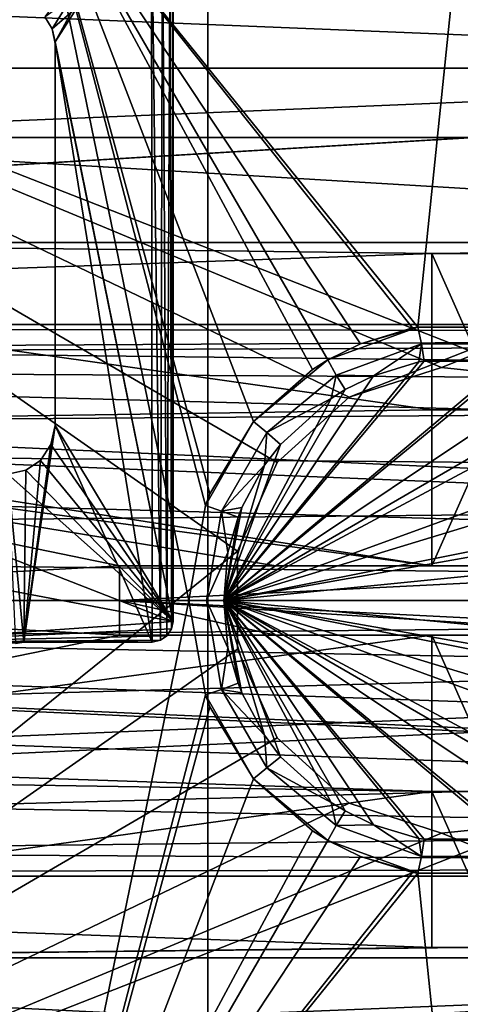
# Model space of a CAD drawing. Extents: x -2742 to -2529, y -1638 to 27.
# Drawn here: x -2686 to -2680, y -1626 to -1612 of the extents above; entities that cross this region are included whole.
import ezdxf

# ---------------------------------------------------------------- set-up
doc = ezdxf.new("R2010")
doc.units = 0
doc.header["$MEASUREMENT"] = 0
doc.layers.add('42016', color=7, linetype='Continuous')

msp = doc.modelspace()

# ---------------------------------------------------------------- linework, layer by layer
at = {"layer": '42016', "color": 250}
for points in [[(-2683.16, -1627.48, 1116.4), (-2675.16, -1627.48, 1116.4), (-2675.16, 16.5246, 1116.4), (-2683.16, 16.5246, 1116.4)], [(-2675.16, -1627.48, -34.6013), (-2683.16, -1627.48, -34.6013), (-2683.16, 16.5246, -34.6013), (-2675.16, 16.5246, -34.6013)], [(-2683.16, -805.475, 390.899), (-2683.16, 16.5246, -34.6013), (-2683.16, -1627.48, -34.6013)], [(-2683.16, 16.5246, 1116.4), (-2683.16, -805.475, 690.899), (-2683.16, -1627.48, 1116.4)], [(-2633.54, 5.29656, 1158.4), (-2720.86, 9.27465, 1158.4), (-2724.44, -1616.25, 1158.4)], [(-2629.96, 9.27465, 1158.4), (-2630.05, 8.443, 1158.4), (-2724.44, -1616.25, 1158.4)], [(-2619.46, -1609.98, 1158.4), (-2629.96, 9.27465, 1158.4), (-2724.44, -1616.25, 1158.4)], [(-2630.05, 8.443, 1158.4), (-2630.73, 6.92351, 1158.4), (-2724.44, -1616.25, 1158.4)], [(-2630.73, 6.92351, 1158.4), (-2631.96, 5.81055, 1158.4), (-2724.44, -1616.25, 1158.4)], [(-2631.96, 5.81055, 1158.4), (-2633.54, 5.29656, 1158.4), (-2724.44, -1616.25, 1158.4)], [(-2724.44, 5.29656, 1156.9), (-2619.46, -0.97535, 1156.9), (-2739.36, -1628.48, 1156.9)], [(-2619.46, -0.97535, 1156.9), (-2727.54, -1617.25, 1156.9), (-2739.36, -1628.48, 1156.9)], [(-2619.46, -0.97535, 1156.9), (-2726.1, -1616.42, 1156.9), (-2727.54, -1617.25, 1156.9)], [(-2619.46, -0.97535, 1156.9), (-2724.44, -1616.25, 1156.9), (-2726.1, -1616.42, 1156.9)], [(-2619.46, -0.97535, 1156.9), (-2619.46, -1609.98, 1156.9), (-2724.44, -1616.25, 1156.9)], [(-2683.16, -816.956, 393.182), (-2683.16, -805.475, 390.899), (-2683.16, -1627.48, -34.6013)], [(-2683.16, -1627.48, 1116.4), (-2683.16, -805.475, 690.899), (-2683.16, -816.956, 688.615)], [(-2683.16, -826.689, 399.685), (-2683.16, -816.956, 393.182), (-2683.16, -1627.48, -34.6013)], [(-2683.16, -1627.48, 1116.4), (-2683.16, -816.956, 688.615), (-2683.16, -826.689, 682.112)], [(-2683.16, -833.192, 409.418), (-2683.16, -826.689, 399.685), (-2683.16, -1627.48, -34.6013)], [(-2683.16, -826.689, 682.112), (-2683.16, -833.192, 672.379), (-2683.16, -1627.48, -34.6013)], [(-2683.16, -1627.48, 1116.4), (-2683.16, -826.689, 682.112), (-2683.16, -1627.48, -34.6013)], [(-2683.16, -835.475, 420.899), (-2683.16, -833.192, 409.418), (-2683.16, -1627.48, -34.6013)], [(-2683.16, -833.192, 672.379), (-2683.16, -835.475, 660.899), (-2683.16, -1627.48, -34.6013)], [(-2683.16, -835.475, 480.899), (-2683.16, -835.475, 420.899), (-2683.16, -1627.48, -34.6013)], [(-2683.16, -837.759, 492.379), (-2683.16, -835.475, 480.899), (-2683.16, -1627.48, -34.6013)], [(-2683.16, -835.475, 660.899), (-2683.16, -946.689, 562.112), (-2683.16, -1627.48, -34.6013)], [(-2683.16, -844.262, 502.112), (-2683.16, -837.759, 492.379), (-2683.16, -1627.48, -34.6013)], [(-2683.16, -853.995, 508.615), (-2683.16, -844.262, 502.112), (-2683.16, -1627.48, -34.6013)], [(-2683.16, -865.475, 510.899), (-2683.16, -853.995, 508.615), (-2683.16, -1627.48, -34.6013)], [(-2683.16, -925.475, 510.899), (-2683.16, -865.475, 510.899), (-2683.16, -1627.48, -34.6013)], [(-2683.16, -936.956, 513.182), (-2683.16, -925.475, 510.899), (-2683.16, -1627.48, -34.6013)], [(-2683.16, -946.689, 519.685), (-2683.16, -936.956, 513.182), (-2683.16, -1627.48, -34.6013)], [(-2683.16, -953.192, 529.418), (-2683.16, -946.689, 519.685), (-2683.16, -1627.48, -34.6013)], [(-2683.16, -946.689, 562.112), (-2683.16, -953.192, 552.379), (-2683.16, -1627.48, -34.6013)], [(-2683.16, -955.475, 540.899), (-2683.16, -953.192, 529.418), (-2683.16, -1627.48, -34.6013)], [(-2683.16, -953.192, 552.379), (-2683.16, -955.475, 540.899), (-2683.16, -1627.48, -34.6013)], [(-2619.46, -1609.98, 1158.4), (-2724.44, -1616.25, 1158.4), (-2633.54, -1616.25, 1158.4)], [(-2619.46, -1609.98, 1156.9), (-2633.54, -1616.25, 1156.9), (-2724.44, -1616.25, 1156.9)], [(-2682.73, -1619.52, -779.491), (-2696.36, -1609.98, -779.491), (-2696.36, -1630.48, -779.491)], [(-2682.16, -1618.24, -779.491), (-2696.36, -1609.98, -779.491), (-2682.73, -1619.52, -779.491)], [(-2681.12, -1617.3, -779.491), (-2696.36, -1609.98, -779.491), (-2682.16, -1618.24, -779.491)], [(-2679.79, -1616.87, -779.491), (-2696.36, -1609.98, -779.491), (-2681.12, -1617.3, -779.491)], [(-2678.39, -1617.02, -779.491), (-2696.36, -1609.98, -779.491), (-2679.79, -1616.87, -779.491)], [(-2662.5, -1609.98, -779.491), (-2696.36, -1609.98, -779.491), (-2678.39, -1617.02, -779.491)], [(-2681.12, -1617.3, -782.491), (-2696.36, -1609.98, -782.491), (-2662.5, -1609.98, -782.491)], [(-2696.36, -1609.98, -782.491), (-2682.73, -1619.52, -782.491), (-2696.36, -1630.48, -782.491)], [(-2681.12, -1617.3, -782.491), (-2682.16, -1618.24, -782.491), (-2682.73, -1619.52, -782.491), (-2696.36, -1609.98, -782.491)], [(-2684.16, -1609.98, 1156.9), (-2685.51, -1611.82, 1156.9), (-2685.4, -1611.99, 1156.9)], [(-2684.16, -1609.98, 1156.9), (-2685.4, -1611.99, 1156.9), (-2685.36, -1612.18, 1156.9)], [(-2683.97, -1610.01, 1156.9), (-2684.16, -1609.98, 1156.9), (-2685.36, -1612.18, 1156.9)], [(-2683.96, -1620.83, 1156.9), (-2683.97, -1610.01, 1156.9), (-2685.36, -1612.18, 1156.9)], [(-2683.84, -1620.8, 1156.9), (-2683.97, -1610.01, 1156.9), (-2683.96, -1620.83, 1156.9)], [(-2683.81, -1610.12, 1156.9), (-2683.97, -1610.01, 1156.9), (-2683.84, -1620.8, 1156.9)], [(-2662.5, -1609.98, -782.491), (-2679.79, -1616.87, -782.491), (-2681.12, -1617.3, -782.491)], [(-2662.5, -1609.98, -782.491), (-2678.39, -1617.02, -782.491), (-2679.79, -1616.87, -782.491)], [(-2683.81, -1610.12, 1156.9), (-2683.81, -1610.12, 1156.9), (-2683.84, -1620.8, 1156.9)], [(-2683.75, -1620.74, 1156.9), (-2683.81, -1610.12, 1156.9), (-2683.84, -1620.8, 1156.9)], [(-2683.75, -1620.74, 1156.9), (-2683.81, -1610.12, 1156.9), (-2683.75, -1620.74, 1156.9)], [(-2683.7, -1610.28, 1156.9), (-2683.81, -1610.12, 1156.9), (-2683.75, -1620.74, 1156.9)], [(-2683.68, -1620.64, 1156.9), (-2683.7, -1610.28, 1156.9), (-2683.75, -1620.74, 1156.9)], [(-2683.66, -1610.48, 1156.9), (-2683.7, -1610.28, 1156.9), (-2683.68, -1620.64, 1156.9)], [(-2683.66, -1610.48, -727.104), (-2685.4, -1611.99, -727.104), (-2685.51, -1611.82, -727.104)], [(-2683.66, -1610.48, -727.104), (-2683.66, -1620.53, -727.104), (-2685.4, -1611.99, -727.104)], [(-2683.66, -1620.53, 1156.9), (-2683.66, -1610.48, 1156.9), (-2683.68, -1620.64, 1156.9)], [(-2683.66, -1620.53, -727.104), (-2683.66, -1610.48, -727.104), (-2683.66, -1610.48, 1156.9), (-2683.66, -1620.53, 1156.9)], [(-2685.4, -1611.99, -727.104), (-2685.4, -1611.99, 1156.9), (-2685.51, -1611.82, 1156.9), (-2685.51, -1611.82, -727.104)], [(-2685.36, -1612.18, -727.104), (-2685.36, -1612.18, 1156.9), (-2685.4, -1611.99, 1156.9), (-2685.4, -1611.99, -727.104)], [(-2685.4, -1611.99, -727.104), (-2683.66, -1620.53, -727.104), (-2685.36, -1612.18, -727.104)], [(-2685.36, -1617.71, -727.104), (-2685.36, -1617.71, 1156.9), (-2685.36, -1612.18, 1156.9), (-2685.36, -1612.18, -727.104)], [(-2683.96, -1620.83, 1156.9), (-2685.36, -1612.18, 1156.9), (-2685.36, -1617.71, 1156.9)], [(-2685.36, -1612.18, -727.104), (-2683.66, -1620.53, -727.104), (-2685.36, -1617.71, -727.104)], [(-2637.96, -1620.23, 1158.4), (-2724.44, -1616.25, 1158.4), (-2722.86, -1616.76, 1158.4)], [(-2637.62, -1618.6, 1158.4), (-2724.44, -1616.25, 1158.4), (-2637.96, -1620.23, 1158.4)], [(-2636.64, -1617.25, 1158.4), (-2724.44, -1616.25, 1158.4), (-2637.62, -1618.6, 1158.4)], [(-2635.2, -1616.42, 1158.4), (-2724.44, -1616.25, 1158.4), (-2636.64, -1617.25, 1158.4)], [(-2633.54, -1616.25, 1158.4), (-2724.44, -1616.25, 1158.4), (-2635.2, -1616.42, 1158.4)], [(-2724.44, -1616.25, 1156.9), (-2633.54, -1616.25, 1156.9), (-2722.86, -1616.76, 1156.9)], [(-2633.54, -1616.25, 1156.9), (-2635.2, -1616.42, 1156.9), (-2722.86, -1616.76, 1156.9)], [(-2635.2, -1616.42, 1156.9), (-2636.64, -1617.25, 1156.9), (-2722.86, -1616.76, 1156.9)], [(-2637.96, -1620.23, 1158.4), (-2722.86, -1616.76, 1158.4), (-2721.63, -1617.87, 1158.4)], [(-2722.86, -1616.76, 1156.9), (-2636.64, -1617.25, 1156.9), (-2721.63, -1617.87, 1156.9)], [(-2681.12, -1617.3, -779.491), (-2681.12, -1617.3, -782.491), (-2679.79, -1616.87, -782.491), (-2679.79, -1616.87, -779.491)], [(-2679.79, -1616.87, -779.491), (-2679.79, -1616.87, -782.491), (-2678.39, -1617.02, -782.491), (-2678.39, -1617.02, -779.491)], [(-2636.64, -1617.25, 1156.9), (-2637.62, -1618.6, 1156.9), (-2721.63, -1617.87, 1156.9)], [(-2682.16, -1618.24, -779.491), (-2682.16, -1618.24, -782.491), (-2681.12, -1617.3, -782.491), (-2681.12, -1617.3, -779.491)], [(-2685.36, -1617.71, 1156.9), (-2685.42, -1617.98, 1156.9), (-2685.81, -1620.83, 1156.9)], [(-2683.96, -1620.83, 1156.9), (-2685.36, -1617.71, 1156.9), (-2685.81, -1620.83, 1156.9)], [(-2685.42, -1617.98, -727.104), (-2685.42, -1617.98, 1156.9), (-2685.36, -1617.71, 1156.9), (-2685.36, -1617.71, -727.104)], [(-2685.36, -1617.71, -727.104), (-2683.66, -1620.53, -727.104), (-2685.42, -1617.98, -727.104)], [(-2637.96, -1620.23, 1158.4), (-2721.63, -1617.87, 1158.4), (-2720.95, -1619.39, 1158.4)], [(-2721.63, -1617.87, 1156.9), (-2637.62, -1618.6, 1156.9), (-2720.95, -1619.39, 1156.9)], [(-2685.42, -1617.98, 1156.9), (-2685.57, -1618.21, 1156.9), (-2685.81, -1620.83, 1156.9)], [(-2685.57, -1618.21, -727.104), (-2685.57, -1618.21, 1156.9), (-2685.42, -1617.98, 1156.9), (-2685.42, -1617.98, -727.104)], [(-2685.42, -1617.98, -727.104), (-2683.66, -1620.53, -727.104), (-2685.57, -1618.21, -727.104)], [(-2685.57, -1618.21, 1156.9), (-2685.78, -1618.35, 1156.9), (-2685.81, -1620.83, 1156.9)], [(-2685.78, -1618.35, -727.104), (-2685.78, -1618.35, 1156.9), (-2685.57, -1618.21, 1156.9), (-2685.57, -1618.21, -727.104)], [(-2685.57, -1618.21, -727.104), (-2683.66, -1620.53, -727.104), (-2685.78, -1618.35, -727.104)], [(-2682.73, -1619.52, -779.491), (-2682.73, -1619.52, -782.491), (-2682.16, -1618.24, -782.491), (-2682.16, -1618.24, -779.491)], [(-2686.04, -1618.41, -727.104), (-2683.66, -1620.53, -727.104), (-2688.23, -1618.75, -727.104)], [(-2686.04, -1618.41, -727.104), (-2686.04, -1618.41, 1156.9), (-2685.78, -1618.35, 1156.9), (-2685.78, -1618.35, -727.104)], [(-2685.78, -1618.35, 1156.9), (-2686.04, -1618.41, 1156.9), (-2685.81, -1620.83, 1156.9)], [(-2685.78, -1618.35, -727.104), (-2683.66, -1620.53, -727.104), (-2686.04, -1618.41, -727.104)], [(-2685.81, -1620.83, 1156.9), (-2686.04, -1618.41, 1156.9), (-2685.93, -1620.85, 1156.9)], [(-2637.62, -1618.6, 1156.9), (-2637.96, -1620.23, 1156.9), (-2720.95, -1619.39, 1156.9)], [(-2688.23, -1618.75, -727.104), (-2683.66, -1620.53, -727.104), (-2687.85, -1619.74, -727.104)], [(-2637.96, -1620.23, 1158.4), (-2720.95, -1619.39, 1158.4), (-2720.86, -1620.23, 1158.4)], [(-2720.95, -1619.39, 1156.9), (-2637.96, -1620.23, 1156.9), (-2720.86, -1620.23, 1156.9)], [(-2682.73, -1620.93, -779.491), (-2682.73, -1619.52, -779.491), (-2696.36, -1630.48, -779.491)], [(-2682.73, -1619.52, -782.491), (-2682.73, -1620.93, -782.491), (-2696.36, -1630.48, -782.491)], [(-2682.73, -1620.93, -779.491), (-2682.73, -1620.93, -782.491), (-2682.73, -1619.52, -782.491), (-2682.73, -1619.52, -779.491)], [(-2687.85, -1619.74, -727.104), (-2683.66, -1620.53, -727.104), (-2687.88, -1620.83, -727.104)], [(-2637.96, -1620.23, 1156.9), (-2724.44, -1624.2, 1156.9), (-2722.86, -1623.69, 1156.9)], [(-2637.96, -1620.23, 1156.9), (-2637.62, -1621.85, 1156.9), (-2724.44, -1624.2, 1156.9)], [(-2637.96, -1620.23, 1156.9), (-2722.86, -1623.69, 1156.9), (-2721.63, -1622.58, 1156.9)], [(-2637.96, -1620.23, 1156.9), (-2721.63, -1622.58, 1156.9), (-2720.95, -1621.06, 1156.9)], [(-2633.54, -1624.2, 1158.4), (-2720.86, -1620.23, 1158.4), (-2720.95, -1621.06, 1158.4)], [(-2637.96, -1620.23, 1156.9), (-2720.95, -1621.06, 1156.9), (-2720.86, -1620.23, 1156.9)], [(-2637.62, -1621.85, 1158.4), (-2637.96, -1620.23, 1158.4), (-2720.86, -1620.23, 1158.4)], [(-2636.64, -1623.2, 1158.4), (-2637.62, -1621.85, 1158.4), (-2720.86, -1620.23, 1158.4)], [(-2635.2, -1624.03, 1158.4), (-2636.64, -1623.2, 1158.4), (-2720.86, -1620.23, 1158.4)], [(-2633.54, -1624.2, 1158.4), (-2635.2, -1624.03, 1158.4), (-2720.86, -1620.23, 1158.4)], [(-2683.66, -1620.53, -727.104), (-2683.68, -1620.64, -727.104), (-2687.88, -1620.83, -727.104)], [(-2683.66, -1620.53, -727.104), (-2683.66, -1620.53, 1156.9), (-2683.68, -1620.64, 1156.9), (-2683.68, -1620.64, -727.104)], [(-2683.68, -1620.64, -727.104), (-2683.75, -1620.74, -727.104), (-2687.88, -1620.83, -727.104)], [(-2683.68, -1620.64, -727.104), (-2683.68, -1620.64, 1156.9), (-2683.75, -1620.74, 1156.9), (-2683.75, -1620.74, -727.104)], [(-2683.75, -1620.74, -727.104), (-2683.84, -1620.8, -727.104), (-2687.88, -1620.83, -727.104)], [(-2683.75, -1620.74, -727.104), (-2683.75, -1620.74, -727.104), (-2687.88, -1620.83, -727.104)], [(-2683.84, -1620.8, -727.104), (-2685.81, -1620.83, -727.104), (-2687.88, -1620.83, -727.104)], [(-2685.81, -1620.83, -727.104), (-2685.93, -1620.85, -727.104), (-2687.88, -1620.83, -727.104)], [(-2685.81, -1620.83, -727.104), (-2685.81, -1620.83, 1156.9), (-2685.93, -1620.85, 1156.9), (-2685.93, -1620.85, -727.104)], [(-2683.84, -1620.8, -727.104), (-2683.96, -1620.83, -727.104), (-2685.81, -1620.83, -727.104)], [(-2685.81, -1620.83, -727.104), (-2683.96, -1620.83, -727.104), (-2683.96, -1620.83, 1156.9), (-2685.81, -1620.83, 1156.9)], [(-2683.84, -1620.8, -727.104), (-2683.84, -1620.8, 1156.9), (-2683.96, -1620.83, 1156.9), (-2683.96, -1620.83, -727.104)], [(-2683.75, -1620.74, -727.104), (-2683.75, -1620.74, 1156.9), (-2683.84, -1620.8, 1156.9), (-2683.84, -1620.8, -727.104)], [(-2683.75, -1620.74, -727.104), (-2683.75, -1620.74, 1156.9), (-2683.75, -1620.74, 1156.9), (-2683.75, -1620.74, -727.104)], [(-2682.16, -1622.21, -779.491), (-2682.73, -1620.93, -779.491), (-2696.36, -1630.48, -779.491)], [(-2682.73, -1620.93, -782.491), (-2682.16, -1622.21, -782.491), (-2696.36, -1630.48, -782.491)], [(-2682.16, -1622.21, -779.491), (-2682.16, -1622.21, -782.491), (-2682.73, -1620.93, -782.491), (-2682.73, -1620.93, -779.491)], [(-2633.54, -1624.2, 1158.4), (-2720.95, -1621.06, 1158.4), (-2721.63, -1622.58, 1158.4)], [(-2637.62, -1621.85, 1156.9), (-2636.64, -1623.2, 1156.9), (-2724.44, -1624.2, 1156.9)], [(-2681.12, -1623.15, -779.491), (-2682.16, -1622.21, -779.491), (-2696.36, -1630.48, -779.491)], [(-2682.16, -1622.21, -782.491), (-2681.12, -1623.15, -782.491), (-2696.36, -1630.48, -782.491)], [(-2681.12, -1623.15, -779.491), (-2681.12, -1623.15, -782.491), (-2682.16, -1622.21, -782.491), (-2682.16, -1622.21, -779.491)], [(-2633.54, -1624.2, 1158.4), (-2721.63, -1622.58, 1158.4), (-2722.86, -1623.69, 1158.4)], [(-2636.64, -1623.2, 1156.9), (-2635.2, -1624.03, 1156.9), (-2724.44, -1624.2, 1156.9)], [(-2679.79, -1623.58, -779.491), (-2681.12, -1623.15, -779.491), (-2696.36, -1630.48, -779.491)], [(-2681.12, -1623.15, -782.491), (-2679.79, -1623.58, -782.491), (-2696.36, -1630.48, -782.491)], [(-2679.79, -1623.58, -779.491), (-2679.79, -1623.58, -782.491), (-2681.12, -1623.15, -782.491), (-2681.12, -1623.15, -779.491)], [(-2678.39, -1623.44, -779.491), (-2679.79, -1623.58, -779.491), (-2696.36, -1630.48, -779.491)], [(-2662.5, -1630.48, -779.491), (-2678.39, -1623.44, -779.491), (-2696.36, -1630.48, -779.491)], [(-2678.39, -1623.44, -782.491), (-2662.5, -1630.48, -782.491), (-2679.79, -1623.58, -782.491)], [(-2678.39, -1623.44, -779.491), (-2678.39, -1623.44, -782.491), (-2679.79, -1623.58, -782.491), (-2679.79, -1623.58, -779.491)], [(-2633.54, -1624.2, 1158.4), (-2722.86, -1623.69, 1158.4), (-2724.44, -1624.2, 1158.4)], [(-2679.79, -1623.58, -782.491), (-2662.5, -1630.48, -782.491), (-2696.36, -1630.48, -782.491)], [(-2635.2, -1624.03, 1156.9), (-2633.54, -1624.2, 1156.9), (-2724.44, -1624.2, 1156.9)], [(-2633.54, -1624.2, 1158.4), (-2724.44, -1624.2, 1158.4), (-2739.36, -1628.48, 1158.4)], [(-2618.46, -1630.48, 1158.4), (-2633.54, -1624.2, 1158.4), (-2739.36, -1628.48, 1158.4)], [(-2724.44, -1624.2, 1156.9), (-2617.46, -1629.48, 1156.9), (-2739.36, -1628.48, 1156.9)], [(-2633.54, -1624.2, 1156.9), (-2617.46, -1629.48, 1156.9), (-2724.44, -1624.2, 1156.9)]]:
    msp.add_3dface(points, dxfattribs=at)
at = {"layer": '42016', "color": 252}
for points in [[(-2685.64, -1609.48, -792.099), (-2685.93, -1608.96, -792.099), (-2691.85, -1620.23, -792.099)], [(-2683.43, -1620.23, -786.099), (-2685.64, -1609.48, -786.099), (-2691.85, -1620.23, -786.099)], [(-2685.64, -1609.48, -792.099), (-2691.85, -1620.23, -792.099), (-2691.85, -1620.23, -789.099), (-2685.64, -1609.48, -789.099)], [(-2685.64, -1609.48, -789.099), (-2691.85, -1620.23, -789.099), (-2691.85, -1620.23, -786.099), (-2685.64, -1609.48, -786.099)], [(-2683.19, -1618.86, -786.099), (-2685.64, -1609.48, -786.099), (-2683.43, -1620.23, -786.099)], [(-2683.13, -1618.69, -786.099), (-2685.64, -1609.48, -786.099), (-2683.19, -1618.86, -786.099)], [(-2682.5, -1617.65, -786.099), (-2685.64, -1609.48, -786.099), (-2683.13, -1618.69, -786.099)], [(-2681.65, -1616.9, -786.099), (-2685.64, -1609.48, -786.099), (-2682.5, -1617.65, -786.099)], [(-2681.43, -1616.76, -786.099), (-2685.64, -1609.48, -786.099), (-2681.65, -1616.9, -786.099)], [(-2680.96, -1616.53, -786.099), (-2685.64, -1609.48, -786.099), (-2681.43, -1616.76, -786.099)], [(-2680.21, -1616.3, -786.099), (-2685.64, -1609.48, -786.099), (-2680.96, -1616.53, -786.099)], [(-2680.13, -1616.29, -786.099), (-2685.64, -1609.48, -786.099), (-2680.21, -1616.3, -786.099)], [(-2679.43, -1609.48, -786.099), (-2685.64, -1609.48, -786.099), (-2680.13, -1616.29, -786.099)], [(-2678.74, -1616.29, -786.099), (-2679.43, -1609.48, -786.099), (-2680.13, -1616.29, -786.099)], [(-2690.48, -1611.63, -800.099), (-2667.71, -1612.56, -800.099), (-2691.15, -1612.56, -800.099)], [(-2668.38, -1611.63, -800.099), (-2667.71, -1612.56, -800.099), (-2690.48, -1611.63, -800.099)], [(-2667.71, -1612.56, -800.099), (-2667.12, -1613.56, -800.099), (-2691.75, -1613.56, -800.099)], [(-2691.15, -1612.56, -800.099), (-2667.71, -1612.56, -800.099), (-2691.75, -1613.56, -800.099)], [(-2691.75, -1613.56, -800.099), (-2666.42, -1615.07, -800.099), (-2692.45, -1615.07, -800.099)], [(-2667.12, -1613.56, -800.099), (-2666.42, -1615.07, -800.099), (-2691.75, -1613.56, -800.099)], [(-2692.45, -1615.07, -800.099), (-2679.93, -1615.23, -800.099), (-2692.67, -1615.68, -800.099)], [(-2692.45, -1615.07, -800.099), (-2666.42, -1615.07, -800.099), (-2679.93, -1615.23, -800.099)], [(-2666.42, -1615.07, -800.099), (-2679.43, -1615.23, -800.099), (-2679.93, -1615.23, -800.099)], [(-2679.93, -1615.23, -800.099), (-2679.93, -1617.48, -800.099), (-2692.67, -1615.68, -800.099)], [(-2679.93, -1615.23, -799.099), (-2678.93, -1617.48, -799.099), (-2679.93, -1617.48, -799.099)], [(-2678.93, -1615.23, -799.099), (-2678.93, -1617.48, -799.099), (-2679.93, -1615.23, -799.099)], [(-2679.43, -1615.23, -800.099), (-2679.43, -1615.23, -799.099), (-2679.93, -1615.23, -799.099), (-2679.93, -1615.23, -800.099)], [(-2679.93, -1617.48, -799.099), (-2679.93, -1617.48, -800.099), (-2679.93, -1615.23, -800.099), (-2679.93, -1615.23, -799.099)], [(-2692.67, -1615.68, -800.099), (-2679.93, -1617.48, -800.099), (-2693.2, -1617.68, -800.099)], [(-2680.13, -1616.29, -736.599), (-2681.43, -1616.76, -736.599), (-2681.31, -1616.98, -736.349), (-2680.08, -1616.53, -736.349)], [(-2680.96, -1616.53, -786.099), (-2681.43, -1616.76, -761.349), (-2680.13, -1616.29, -761.349)], [(-2681.43, -1616.76, -736.599), (-2680.13, -1616.29, -736.599), (-2680.13, -1616.29, -761.349), (-2681.43, -1616.76, -761.349)], [(-2680.13, -1616.29, -761.349), (-2680.21, -1616.3, -786.099), (-2680.96, -1616.53, -786.099)], [(-2680.13, -1616.29, -761.349), (-2680.13, -1616.29, -786.099), (-2680.21, -1616.3, -786.099)], [(-2678.74, -1616.29, -736.599), (-2680.13, -1616.29, -736.599), (-2680.08, -1616.53, -736.349), (-2678.78, -1616.53, -736.349)], [(-2680.13, -1616.29, -761.349), (-2678.74, -1616.29, -761.349), (-2678.74, -1616.29, -786.099), (-2680.13, -1616.29, -786.099)], [(-2680.13, -1616.29, -736.599), (-2678.74, -1616.29, -736.599), (-2678.74, -1616.29, -761.349), (-2680.13, -1616.29, -761.349)], [(-2680.96, -1616.53, -786.099), (-2681.43, -1616.76, -786.099), (-2681.43, -1616.76, -761.349)], [(-2680.08, -1616.53, -736.349), (-2681.31, -1616.98, -736.349), (-2680.77, -1616.99, -736.099)], [(-2680.77, -1616.99, -736.099), (-2680.12, -1616.79, -736.099), (-2680.08, -1616.53, -736.349)], [(-2680.12, -1616.79, -736.099), (-2680.04, -1616.78, -736.099), (-2680.08, -1616.53, -736.349)], [(-2678.78, -1616.53, -736.349), (-2680.08, -1616.53, -736.349), (-2680.04, -1616.78, -736.099), (-2678.82, -1616.78, -736.099)], [(-2680.04, -1616.78, -736.099), (-2680.12, -1616.79, -736.099), (-2682.93, -1620.23, -736.099)], [(-2678.82, -1616.78, -736.099), (-2680.04, -1616.78, -736.099), (-2682.93, -1620.23, -736.099)], [(-2678.75, -1616.79, -736.099), (-2678.82, -1616.78, -736.099), (-2682.93, -1620.23, -736.099)], [(-2680.12, -1616.79, -736.099), (-2680.77, -1616.99, -736.099), (-2682.93, -1620.23, -736.099)], [(-2678.09, -1616.99, -736.099), (-2678.75, -1616.79, -736.099), (-2682.93, -1620.23, -736.099)], [(-2681.43, -1616.76, -736.599), (-2682.5, -1617.65, -736.599), (-2682.31, -1617.81, -736.349), (-2681.31, -1616.98, -736.349)], [(-2682.5, -1617.65, -761.349), (-2681.43, -1616.76, -761.349), (-2681.65, -1616.9, -786.099)], [(-2682.5, -1617.65, -736.599), (-2681.43, -1616.76, -736.599), (-2681.43, -1616.76, -761.349), (-2682.5, -1617.65, -761.349)], [(-2681.65, -1616.9, -786.099), (-2682.5, -1617.65, -786.099), (-2682.5, -1617.65, -761.349)], [(-2681.43, -1616.76, -761.349), (-2681.43, -1616.76, -786.099), (-2681.65, -1616.9, -786.099)], [(-2680.77, -1616.99, -736.099), (-2681.18, -1617.19, -736.099), (-2682.93, -1620.23, -736.099)], [(-2677.68, -1617.19, -736.099), (-2678.09, -1616.99, -736.099), (-2682.93, -1620.23, -736.099)], [(-2681.38, -1617.32, -736.099), (-2681.31, -1616.98, -736.349), (-2682.31, -1617.81, -736.349)], [(-2681.38, -1617.32, -736.099), (-2681.18, -1617.19, -736.099), (-2681.31, -1616.98, -736.349)], [(-2681.31, -1616.98, -736.349), (-2681.18, -1617.19, -736.099), (-2680.77, -1616.99, -736.099)], [(-2681.18, -1617.19, -736.099), (-2681.38, -1617.32, -736.099), (-2682.93, -1620.23, -736.099)], [(-2677.49, -1617.32, -736.099), (-2677.68, -1617.19, -736.099), (-2682.93, -1620.23, -736.099)], [(-2681.38, -1617.32, -736.099), (-2682.11, -1617.98, -736.099), (-2682.93, -1620.23, -736.099)], [(-2676.75, -1617.98, -736.099), (-2677.49, -1617.32, -736.099), (-2682.93, -1620.23, -736.099)], [(-2682.31, -1617.81, -736.349), (-2682.11, -1617.98, -736.099), (-2681.38, -1617.32, -736.099)], [(-2679.93, -1617.48, -800.099), (-2679.93, -1619.73, -800.099), (-2693.2, -1617.68, -800.099)], [(-2678.93, -1617.48, -799.099), (-2678.93, -1619.73, -799.099), (-2679.93, -1619.73, -799.099)], [(-2679.93, -1617.48, -799.099), (-2678.93, -1617.48, -799.099), (-2679.93, -1619.73, -799.099)], [(-2679.93, -1619.73, -799.099), (-2679.93, -1619.73, -800.099), (-2679.93, -1617.48, -800.099), (-2679.93, -1617.48, -799.099)], [(-2693.2, -1617.68, -800.099), (-2679.93, -1619.73, -800.099), (-2693.24, -1617.92, -800.099)], [(-2682.5, -1617.65, -736.599), (-2683.19, -1618.86, -736.599), (-2682.96, -1618.94, -736.349), (-2682.31, -1617.81, -736.349)], [(-2683.13, -1618.69, -786.099), (-2683.19, -1618.86, -761.349), (-2682.5, -1617.65, -761.349)], [(-2683.19, -1618.86, -736.599), (-2682.5, -1617.65, -736.599), (-2682.5, -1617.65, -761.349), (-2683.19, -1618.86, -761.349)], [(-2682.5, -1617.65, -761.349), (-2682.5, -1617.65, -786.099), (-2683.13, -1618.69, -786.099)], [(-2682.34, -1618.28, -736.099), (-2682.31, -1617.81, -736.349), (-2682.96, -1618.94, -736.349)], [(-2682.34, -1618.28, -736.099), (-2682.11, -1617.98, -736.099), (-2682.31, -1617.81, -736.349)], [(-2693.24, -1617.92, -800.099), (-2684.43, -1619.73, -800.099), (-2693.43, -1620.23, -800.099)], [(-2693.24, -1617.92, -800.099), (-2682.18, -1619.73, -800.099), (-2684.43, -1619.73, -800.099)], [(-2693.24, -1617.92, -800.099), (-2679.93, -1619.73, -800.099), (-2682.18, -1619.73, -800.099)], [(-2682.11, -1617.98, -736.099), (-2682.34, -1618.28, -736.099), (-2682.93, -1620.23, -736.099)], [(-2676.52, -1618.28, -736.099), (-2676.75, -1617.98, -736.099), (-2682.93, -1620.23, -736.099)], [(-2682.96, -1618.94, -736.349), (-2682.67, -1618.89, -736.099), (-2682.34, -1618.28, -736.099)], [(-2682.34, -1618.28, -736.099), (-2682.67, -1618.89, -736.099), (-2682.93, -1620.23, -736.099)], [(-2676.2, -1618.89, -736.099), (-2676.52, -1618.28, -736.099), (-2682.93, -1620.23, -736.099)], [(-2683.13, -1618.69, -786.099), (-2683.19, -1618.86, -786.099), (-2683.19, -1618.86, -761.349)], [(-2683.19, -1618.86, -736.599), (-2683.43, -1620.23, -736.599), (-2683.18, -1620.23, -736.349), (-2682.96, -1618.94, -736.349)], [(-2683.43, -1620.23, -761.349), (-2683.19, -1618.86, -761.349), (-2683.19, -1618.86, -786.099), (-2683.43, -1620.23, -786.099)], [(-2683.43, -1620.23, -736.599), (-2683.19, -1618.86, -736.599), (-2683.19, -1618.86, -761.349), (-2683.43, -1620.23, -761.349)], [(-2682.87, -1619.54, -736.099), (-2682.96, -1618.94, -736.349), (-2683.18, -1620.23, -736.349)], [(-2682.96, -1618.94, -736.349), (-2682.72, -1619.03, -736.099), (-2682.67, -1618.89, -736.099)], [(-2682.87, -1619.54, -736.099), (-2682.72, -1619.03, -736.099), (-2682.96, -1618.94, -736.349)], [(-2682.67, -1618.89, -736.099), (-2682.72, -1619.03, -736.099), (-2682.93, -1620.23, -736.099)], [(-2676.14, -1619.03, -736.099), (-2676.2, -1618.89, -736.099), (-2682.93, -1620.23, -736.099)], [(-2682.72, -1619.03, -736.099), (-2682.87, -1619.54, -736.099), (-2682.93, -1620.23, -736.099)], [(-2676, -1619.54, -736.099), (-2676.14, -1619.03, -736.099), (-2682.93, -1620.23, -736.099)], [(-2683.18, -1620.23, -736.349), (-2682.93, -1620.23, -736.099), (-2682.87, -1619.54, -736.099)], [(-2675.93, -1620.23, -736.099), (-2676, -1619.54, -736.099), (-2682.93, -1620.23, -736.099)], [(-2684.43, -1619.73, -800.099), (-2684.43, -1620.23, -800.099), (-2693.43, -1620.23, -800.099)], [(-2674.43, -1619.73, -799.099), (-2674.43, -1620.23, -799.099), (-2684.43, -1620.23, -799.099)], [(-2684.43, -1619.73, -799.099), (-2674.43, -1619.73, -799.099), (-2684.43, -1620.23, -799.099)], [(-2684.43, -1620.23, -799.099), (-2684.43, -1620.23, -800.099), (-2684.43, -1619.73, -800.099), (-2684.43, -1619.73, -799.099)], [(-2682.18, -1619.73, -800.099), (-2682.18, -1619.73, -799.099), (-2684.43, -1619.73, -799.099), (-2684.43, -1619.73, -800.099)], [(-2679.93, -1619.73, -800.099), (-2679.93, -1619.73, -799.099), (-2682.18, -1619.73, -799.099), (-2682.18, -1619.73, -800.099)], [(-2693.43, -1620.23, -800.099), (-2684.43, -1620.73, -800.099), (-2693.24, -1622.53, -800.099)], [(-2684.43, -1620.23, -800.099), (-2684.43, -1620.73, -800.099), (-2693.43, -1620.23, -800.099)], [(-2683.43, -1620.23, -786.099), (-2691.85, -1620.23, -786.099), (-2685.64, -1630.98, -786.099)], [(-2691.85, -1620.23, -792.099), (-2685.64, -1630.98, -792.099), (-2685.64, -1630.98, -789.099), (-2691.85, -1620.23, -789.099)], [(-2691.85, -1620.23, -789.099), (-2685.64, -1630.98, -789.099), (-2685.64, -1630.98, -786.099), (-2691.85, -1620.23, -786.099)], [(-2685.64, -1630.98, -792.099), (-2691.85, -1620.23, -792.099), (-2686.54, -1631.11, -792.099)], [(-2683.19, -1621.59, -786.099), (-2683.43, -1620.23, -786.099), (-2685.64, -1630.98, -786.099)], [(-2684.43, -1620.23, -799.099), (-2676.68, -1620.73, -799.099), (-2682.18, -1620.73, -799.099)], [(-2684.43, -1620.23, -799.099), (-2674.43, -1620.73, -799.099), (-2676.68, -1620.73, -799.099)], [(-2684.43, -1620.23, -799.099), (-2682.18, -1620.73, -799.099), (-2684.43, -1620.73, -799.099)], [(-2674.43, -1620.23, -799.099), (-2674.43, -1620.73, -799.099), (-2684.43, -1620.23, -799.099)], [(-2684.43, -1620.73, -799.099), (-2684.43, -1620.73, -800.099), (-2684.43, -1620.23, -800.099), (-2684.43, -1620.23, -799.099)], [(-2683.43, -1620.23, -736.599), (-2683.19, -1621.59, -736.599), (-2682.96, -1621.51, -736.349), (-2683.18, -1620.23, -736.349)], [(-2683.19, -1621.59, -761.349), (-2683.43, -1620.23, -761.349), (-2683.43, -1620.23, -786.099), (-2683.19, -1621.59, -786.099)], [(-2683.19, -1621.59, -736.599), (-2683.43, -1620.23, -736.599), (-2683.43, -1620.23, -761.349), (-2683.19, -1621.59, -761.349)], [(-2683.18, -1620.23, -736.349), (-2682.96, -1621.51, -736.349), (-2682.87, -1620.91, -736.099)], [(-2682.87, -1620.91, -736.099), (-2682.93, -1620.23, -736.099), (-2683.18, -1620.23, -736.349)], [(-2682.72, -1621.42, -736.099), (-2682.93, -1620.23, -736.099), (-2682.87, -1620.91, -736.099)], [(-2682.67, -1621.56, -736.099), (-2682.93, -1620.23, -736.099), (-2682.72, -1621.42, -736.099)], [(-2682.34, -1622.17, -736.099), (-2682.93, -1620.23, -736.099), (-2682.67, -1621.56, -736.099)], [(-2682.11, -1622.48, -736.099), (-2682.93, -1620.23, -736.099), (-2682.34, -1622.17, -736.099)], [(-2681.38, -1623.14, -736.099), (-2682.93, -1620.23, -736.099), (-2682.11, -1622.48, -736.099)], [(-2681.18, -1623.26, -736.099), (-2682.93, -1620.23, -736.099), (-2681.38, -1623.14, -736.099)], [(-2680.77, -1623.46, -736.099), (-2682.93, -1620.23, -736.099), (-2681.18, -1623.26, -736.099)], [(-2680.12, -1623.66, -736.099), (-2682.93, -1620.23, -736.099), (-2680.77, -1623.46, -736.099)], [(-2680.04, -1623.67, -736.099), (-2682.93, -1620.23, -736.099), (-2680.12, -1623.66, -736.099)], [(-2678.82, -1623.67, -736.099), (-2682.93, -1620.23, -736.099), (-2680.04, -1623.67, -736.099)], [(-2678.75, -1623.66, -736.099), (-2682.93, -1620.23, -736.099), (-2678.82, -1623.67, -736.099)], [(-2678.09, -1623.46, -736.099), (-2682.93, -1620.23, -736.099), (-2678.75, -1623.66, -736.099)], [(-2677.68, -1623.26, -736.099), (-2682.93, -1620.23, -736.099), (-2678.09, -1623.46, -736.099)], [(-2677.49, -1623.14, -736.099), (-2682.93, -1620.23, -736.099), (-2677.68, -1623.26, -736.099)], [(-2676.75, -1622.48, -736.099), (-2682.93, -1620.23, -736.099), (-2677.49, -1623.14, -736.099)], [(-2676.52, -1622.17, -736.099), (-2682.93, -1620.23, -736.099), (-2676.75, -1622.48, -736.099)], [(-2676.2, -1621.56, -736.099), (-2682.93, -1620.23, -736.099), (-2676.52, -1622.17, -736.099)], [(-2676.14, -1621.42, -736.099), (-2682.93, -1620.23, -736.099), (-2676.2, -1621.56, -736.099)], [(-2676, -1620.91, -736.099), (-2682.93, -1620.23, -736.099), (-2676.14, -1621.42, -736.099)], [(-2675.93, -1620.23, -736.099), (-2682.93, -1620.23, -736.099), (-2676, -1620.91, -736.099)], [(-2679.93, -1620.73, -800.099), (-2679.93, -1622.98, -800.099), (-2693.24, -1622.53, -800.099)], [(-2684.43, -1620.73, -800.099), (-2679.93, -1620.73, -800.099), (-2693.24, -1622.53, -800.099)], [(-2682.18, -1620.73, -799.099), (-2682.18, -1620.73, -800.099), (-2684.43, -1620.73, -800.099), (-2684.43, -1620.73, -799.099)], [(-2679.93, -1620.73, -799.099), (-2679.93, -1620.73, -800.099), (-2682.18, -1620.73, -800.099), (-2682.18, -1620.73, -799.099)], [(-2679.93, -1620.73, -799.099), (-2678.93, -1622.98, -799.099), (-2679.93, -1622.98, -799.099)], [(-2678.93, -1620.73, -799.099), (-2678.93, -1622.98, -799.099), (-2679.93, -1620.73, -799.099)], [(-2679.93, -1622.98, -799.099), (-2679.93, -1622.98, -800.099), (-2679.93, -1620.73, -800.099), (-2679.93, -1620.73, -799.099)], [(-2682.96, -1621.51, -736.349), (-2682.72, -1621.42, -736.099), (-2682.87, -1620.91, -736.099)], [(-2682.67, -1621.56, -736.099), (-2682.72, -1621.42, -736.099), (-2682.96, -1621.51, -736.349)], [(-2683.19, -1621.59, -736.599), (-2682.5, -1622.8, -736.599), (-2682.31, -1622.64, -736.349), (-2682.96, -1621.51, -736.349)], [(-2682.96, -1621.51, -736.349), (-2682.31, -1622.64, -736.349), (-2682.34, -1622.17, -736.099)], [(-2682.34, -1622.17, -736.099), (-2682.67, -1621.56, -736.099), (-2682.96, -1621.51, -736.349)], [(-2683.13, -1621.76, -786.099), (-2683.19, -1621.59, -786.099), (-2685.64, -1630.98, -786.099)], [(-2682.5, -1622.8, -761.349), (-2683.19, -1621.59, -761.349), (-2683.13, -1621.76, -786.099)], [(-2683.19, -1621.59, -761.349), (-2683.19, -1621.59, -786.099), (-2683.13, -1621.76, -786.099)], [(-2682.5, -1622.8, -736.599), (-2683.19, -1621.59, -736.599), (-2683.19, -1621.59, -761.349), (-2682.5, -1622.8, -761.349)], [(-2682.5, -1622.8, -786.099), (-2683.13, -1621.76, -786.099), (-2685.64, -1630.98, -786.099)], [(-2683.13, -1621.76, -786.099), (-2682.5, -1622.8, -786.099), (-2682.5, -1622.8, -761.349)], [(-2682.31, -1622.64, -736.349), (-2682.11, -1622.48, -736.099), (-2682.34, -1622.17, -736.099)], [(-2693.24, -1622.53, -800.099), (-2679.93, -1622.98, -800.099), (-2693.2, -1622.77, -800.099)], [(-2681.38, -1623.14, -736.099), (-2682.11, -1622.48, -736.099), (-2682.31, -1622.64, -736.349)], [(-2682.5, -1622.8, -736.599), (-2681.43, -1623.69, -736.599), (-2681.31, -1623.47, -736.349), (-2682.31, -1622.64, -736.349)], [(-2682.31, -1622.64, -736.349), (-2681.31, -1623.47, -736.349), (-2681.38, -1623.14, -736.099)], [(-2693.2, -1622.77, -800.099), (-2679.93, -1622.98, -800.099), (-2692.67, -1624.77, -800.099)], [(-2681.65, -1623.55, -786.099), (-2682.5, -1622.8, -786.099), (-2685.64, -1630.98, -786.099)], [(-2682.5, -1622.8, -761.349), (-2682.5, -1622.8, -786.099), (-2681.65, -1623.55, -786.099)], [(-2681.65, -1623.55, -786.099), (-2681.43, -1623.69, -761.349), (-2682.5, -1622.8, -761.349)], [(-2681.43, -1623.69, -736.599), (-2682.5, -1622.8, -736.599), (-2682.5, -1622.8, -761.349), (-2681.43, -1623.69, -761.349)], [(-2679.93, -1622.98, -800.099), (-2679.93, -1625.23, -800.099), (-2692.67, -1624.77, -800.099)], [(-2679.93, -1622.98, -799.099), (-2678.93, -1625.23, -799.099), (-2679.93, -1625.23, -799.099)], [(-2678.93, -1622.98, -799.099), (-2678.93, -1625.23, -799.099), (-2679.93, -1622.98, -799.099)], [(-2679.93, -1625.23, -799.099), (-2679.93, -1625.23, -800.099), (-2679.93, -1622.98, -800.099), (-2679.93, -1622.98, -799.099)], [(-2681.31, -1623.47, -736.349), (-2681.18, -1623.26, -736.099), (-2681.38, -1623.14, -736.099)], [(-2680.77, -1623.46, -736.099), (-2681.18, -1623.26, -736.099), (-2681.31, -1623.47, -736.349)], [(-2681.43, -1623.69, -786.099), (-2681.65, -1623.55, -786.099), (-2685.64, -1630.98, -786.099)], [(-2681.65, -1623.55, -786.099), (-2681.43, -1623.69, -786.099), (-2681.43, -1623.69, -761.349)], [(-2681.43, -1623.69, -736.599), (-2680.13, -1624.16, -736.599), (-2680.08, -1623.92, -736.349), (-2681.31, -1623.47, -736.349)], [(-2680.77, -1623.46, -736.099), (-2681.31, -1623.47, -736.349), (-2680.08, -1623.92, -736.349)], [(-2680.08, -1623.92, -736.349), (-2680.12, -1623.66, -736.099), (-2680.77, -1623.46, -736.099)], [(-2680.96, -1623.92, -786.099), (-2681.43, -1623.69, -786.099), (-2685.64, -1630.98, -786.099)], [(-2680.13, -1624.16, -761.349), (-2681.43, -1623.69, -761.349), (-2680.96, -1623.92, -786.099)], [(-2681.43, -1623.69, -761.349), (-2681.43, -1623.69, -786.099), (-2680.96, -1623.92, -786.099)], [(-2680.13, -1624.16, -736.599), (-2681.43, -1623.69, -736.599), (-2681.43, -1623.69, -761.349), (-2680.13, -1624.16, -761.349)], [(-2680.08, -1623.92, -736.349), (-2680.04, -1623.67, -736.099), (-2680.12, -1623.66, -736.099)], [(-2680.08, -1623.92, -736.349), (-2678.78, -1623.92, -736.349), (-2678.82, -1623.67, -736.099), (-2680.04, -1623.67, -736.099)], [(-2680.21, -1624.15, -786.099), (-2680.96, -1623.92, -786.099), (-2685.64, -1630.98, -786.099)], [(-2680.96, -1623.92, -786.099), (-2680.21, -1624.15, -786.099), (-2680.13, -1624.16, -761.349)], [(-2680.13, -1624.16, -736.599), (-2678.74, -1624.16, -736.599), (-2678.78, -1623.92, -736.349), (-2680.08, -1623.92, -736.349)], [(-2680.13, -1624.16, -786.099), (-2680.21, -1624.15, -786.099), (-2685.64, -1630.98, -786.099)], [(-2679.43, -1630.98, -786.099), (-2680.13, -1624.16, -786.099), (-2685.64, -1630.98, -786.099)], [(-2680.21, -1624.15, -786.099), (-2680.13, -1624.16, -786.099), (-2680.13, -1624.16, -761.349)], [(-2678.74, -1624.16, -761.349), (-2680.13, -1624.16, -761.349), (-2680.13, -1624.16, -786.099), (-2678.74, -1624.16, -786.099)], [(-2678.74, -1624.16, -736.599), (-2680.13, -1624.16, -736.599), (-2680.13, -1624.16, -761.349), (-2678.74, -1624.16, -761.349)], [(-2678.74, -1624.16, -786.099), (-2680.13, -1624.16, -786.099), (-2679.43, -1630.98, -786.099)], [(-2692.67, -1624.77, -800.099), (-2679.93, -1625.23, -800.099), (-2692.45, -1625.38, -800.099)], [(-2679.43, -1625.23, -800.099), (-2666.42, -1625.38, -800.099), (-2692.45, -1625.38, -800.099)], [(-2679.93, -1625.23, -800.099), (-2679.43, -1625.23, -800.099), (-2692.45, -1625.38, -800.099)], [(-2679.43, -1625.23, -799.099), (-2679.43, -1625.23, -800.099), (-2679.93, -1625.23, -800.099), (-2679.93, -1625.23, -799.099)], [(-2692.45, -1625.38, -800.099), (-2666.42, -1625.38, -800.099), (-2691.75, -1626.89, -800.099)], [(-2666.42, -1625.38, -800.099), (-2667.12, -1626.89, -800.099), (-2691.75, -1626.89, -800.099)]]:
    msp.add_3dface(points, dxfattribs=at)

doc.saveas('drawing.dxf')
